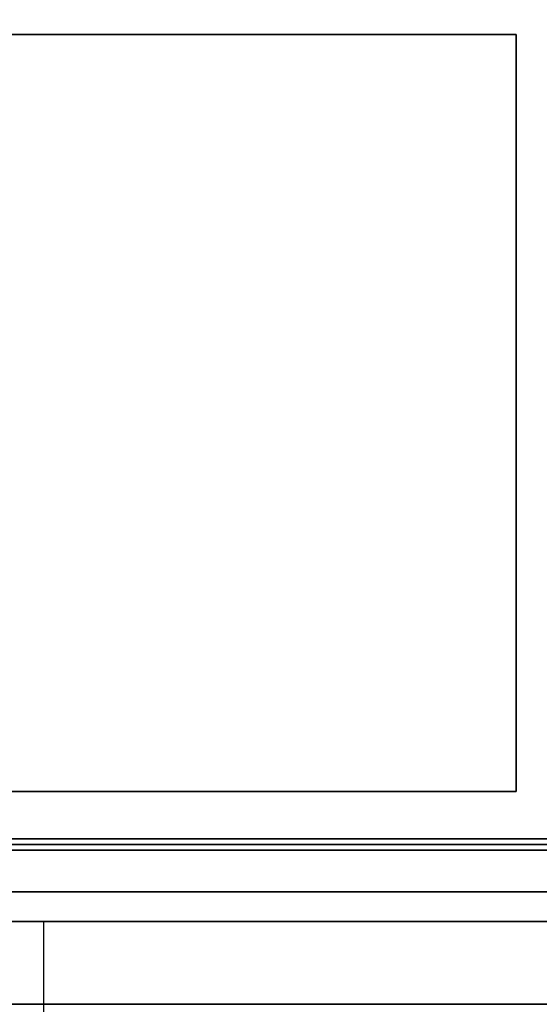
# Model space of a CAD drawing. Extents: x -1 to 425, y -5 to 274.
# Drawn here: x 200 to 206, y 135 to 145 of the extents above; entities that cross this region are included whole.
import ezdxf

# ---------------------------------------------------------------- set-up
doc = ezdxf.new("R2010")
doc.units = 0
doc.header["$LTSCALE"] = 30
doc.header["$MEASUREMENT"] = 0
for name, color, linetype in [('1', 4, 'CONTINUOUS'), ('AFUPN-3-CPPT', 4, 'CONTINUOUS'), ('AFUPN-3-RLBK', 19, 'CONTINUOUS'), ('AFUPN-3-RVBK', 19, 'CONTINUOUS'), ('AFUPN-3-RWPT', 4, 'CONTINUOUS'), ('AFUPN-3-TLFB1', 5, 'CONTINUOUS'), ('AFUTL-3-BSPT', 4, 'CONTINUOUS'), ('AFUTL-3-EDPL', 9, 'CONTINUOUS'), ('AFUTL-3-TPLW', 45, 'CONTINUOUS')]:
    doc.layers.add(name, color=color, linetype=linetype)

# ---------------------------------------------------------------- blocks, each defined once
blk = doc.blocks.new('KITBLPL12030NNNNMP-EDGE')
at = {"layer": 'AFUTL-3-BSPT'}
for points in [[(0.5, -8.5, 27.875), (0.5, -8.5, 27.625), (0.5, -0.5, 27.625), (0.5, -0.5, 27.875)], [(0.5, -0.5, 27.625), (8.5, -0.5, 27.625), (8.5, -8.5, 27.625), (0.5, -8.5, 27.625)], [(8.5, -0.5, 27.875), (8.5, -0.5, 27.625), (8.5, -8.5, 27.625), (8.5, -8.5, 27.875)], [(8.5, -8.5, 27.875), (8.5, -8.5, 27.625), (0.5, -8.5, 27.625), (0.5, -8.5, 27.875)]]:
    blk.add_3dface(points, dxfattribs=at)
at = {"layer": 'AFUTL-3-EDPL'}
blk.add_3dface([(0, 0, 29), (0, 0, 27.875), (0, -30, 27.875), (0, -30, 29)], dxfattribs=at)
at = {"layer": 'AFUTL-3-TPLW', "invisible_edges": 4}
for points in [[(0, 0, 27.875), (0, -30, 27.875), (19.132, -30, 27.875), (30.679, 0, 27.875)], [(0, 0, 29), (0, -30, 29), (19.132, -30, 29), (30.679, 0, 29)]]:
    blk.add_3dface(points, dxfattribs=at)
blk = doc.blocks.new('UH3064M0')
at = {"layer": 'AFUPN-3-CPPT'}
for points in [[(0, 0, 64), (30, 0, 64), (30, 3.5, 64), (0, 3.5, 64)], [(0, 3.5, 64), (30, 3.5, 64), (30, 3.5, 63.5), (0, 3.5, 63.5)], [(0, 3.5, 63.5), (30, 3.5, 63.5), (30, 0, 63.5), (0, 0, 63.5)]]:
    blk.add_3dface(points, dxfattribs=at)
at = {"layer": 'AFUPN-3-RLBK'}
for points in [[(30, 2.625, 5.6), (0, 2.625, 5.6), (0, 2.625, 7.6), (30, 2.625, 7.6)], [(0, 2.625, 62.2), (30, 2.625, 62.2), (30, 2.625, 63.5), (0, 2.625, 63.5)], [(3.5, 0.875, 5.7), (26.5, 0.875, 5.7), (26.5, 2.625, 5.7), (3.5, 2.625, 5.7)], [(3.5, 0.875, 62.2), (26.5, 0.875, 62.2), (26.5, 2.625, 62.2), (3.5, 2.625, 62.2)]]:
    blk.add_3dface(points, dxfattribs=at)
at = {"layer": 'AFUPN-3-RVBK', "extrusion": (1.22465e-16, 1, 2.22045e-16)}
blk.add_line((7.05, 3.5, 3.181), (7.05, 3.5, 3.238), dxfattribs=at)
for centre, start, end in [((-7.085, 4.302, 3.5), 0, 90), ((-7.085, 2.322, 3.5), 270, 0), ((-7.615, 4.302, 3.5), 90, 180), ((-7.615, 2.322, 3.5), 180, 270)]:
    blk.add_arc(centre, 0.035, start, end, dxfattribs=at)
at = {"layer": 'AFUPN-3-RWPT'}
for points in [[(29.94, 3.5, 0.75), (0.06, 3.5, 0.75), (0.06, 3.5, 5.6), (29.94, 3.5, 5.6)], [(29.94, 3.5, 5.6), (0.06, 3.5, 5.6), (0.06, 1.75, 5.6), (29.94, 1.75, 5.6)], [(0.06, 0, 5.6), (29.94, 0, 5.6), (29.94, 1.75, 5.6), (0.06, 1.75, 5.6)]]:
    blk.add_3dface(points, dxfattribs=at)
at = {"layer": 'AFUPN-3-TLFB1'}
for points in [[(29.815, 3.44, 63.44), (0.185, 3.44, 63.44), (0.125, 3.38, 63.5), (29.875, 3.38, 63.5)], [(29.875, 3.38, 5.688), (0.125, 3.38, 5.688), (0.185, 3.44, 5.747), (29.815, 3.44, 5.747)], [(29.815, 3.44, 5.747), (0.185, 3.44, 5.747), (0.185, 3.44, 63.44), (29.815, 3.44, 63.44)], [(29.875, 3.38, 63.5), (0.125, 3.38, 63.5), (0.125, 2.94, 63.5), (29.875, 2.94, 63.5)], [(29.875, 3.38, 5.688), (29.875, 2.94, 5.688), (0.125, 2.94, 5.688), (0.125, 3.38, 5.688)]]:
    blk.add_3dface(points, dxfattribs=at)

msp = doc.modelspace()

# ---------------------------------------------------------------- block references
at = {"layer": '1', "rotation": 90}
msp.add_blockref('KITBLPL12030NNNNMP-EDGE', (197.109, 136.33), dxfattribs=at)
at = {"layer": '1'}
msp.add_blockref('UH3064M0', (197.109, 132.83), dxfattribs=at)

doc.saveas('drawing.dxf')
